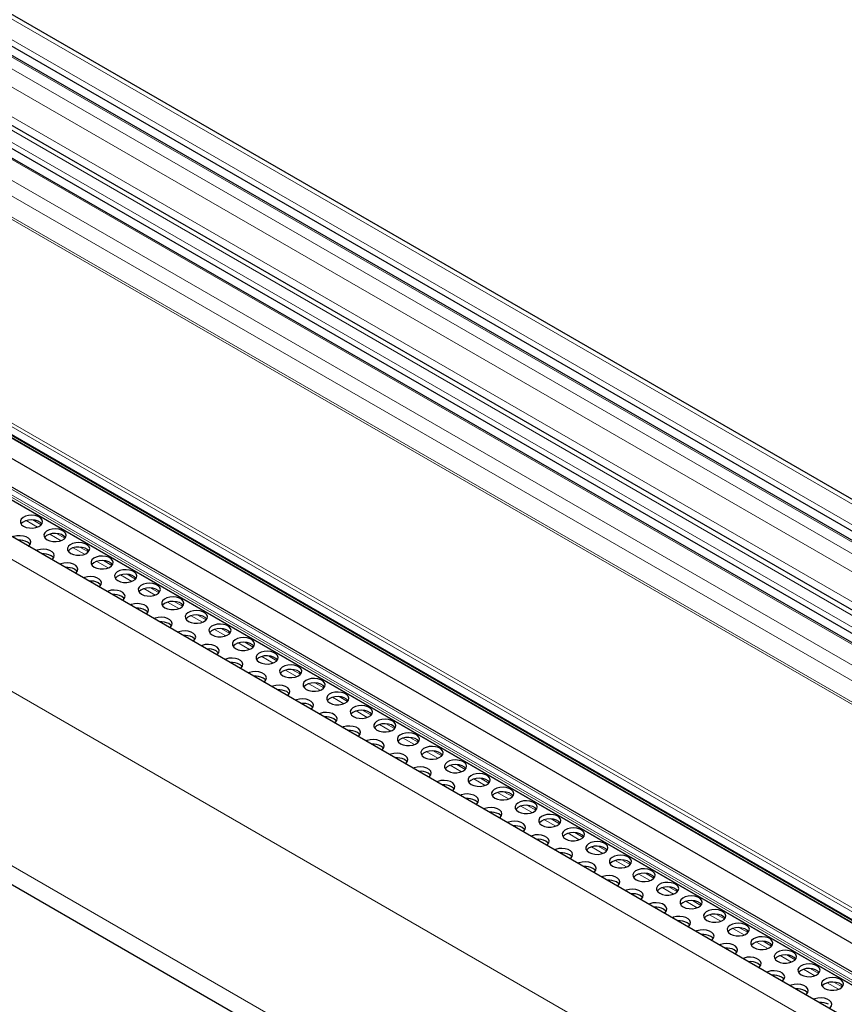
# Model space of a CAD drawing. Units: millimetres. Extents: x 0 to 841, y 0 to 594.
# Drawn here: x 425 to 437, y 216 to 230 of the extents above; entities that cross this region are included whole.
import ezdxf

# ---------------------------------------------------------------- set-up
doc = ezdxf.new("R2010")
doc.units = ezdxf.units.MM

msp = doc.modelspace()

# ---------------------------------------------------------------- linework, layer by layer
at = {"color": 7, "linetype": 'Continuous', "lineweight": 30}
for p, q in [((483.3086417, 196.2040628), (348.725352, 273.8973422)), ((348.3946779, 273.635082), (482.9645279, 195.9495612)), ((482.8601453, 195.8723634), (348.2535703, 273.5790851)), ((482.0972266, 195.3081317), (347.5190013, 272.9984875)), ((347.2743203, 272.8064884), (481.8441702, 195.1209676)), ((481.7397876, 195.0437699), (347.1332127, 272.7504916)), ((480.1682497, 190.494874), (339.8900373, 271.4757622)), ((481.8572728, 190.230374), (341.5597269, 271.2224232)), ((341.4290245, 271.1103406), (481.7467806, 190.1066242)), ((344.0884097, 270.5099434), (480.1753506, 191.9486246)), ((344.1788804, 270.4191709), (480.2658213, 191.8578522)), ((344.3049973, 270.0503266), (480.3862871, 191.4922701)), ((339.5824126, 266.638042), (479.7583598, 185.7161902))]:
    msp.add_line(p, q, dxfattribs=at)
at = {"color": 7, "linetype": 'Continuous', "lineweight": 0}
for p, q in [((348.6410583, 273.8816511), (483.2597716, 196.1679221)), ((348.4132293, 273.7131539), (483.0319426, 195.999425)), ((348.0948824, 273.4777104), (482.7135956, 195.7639814)), ((348.2246744, 273.573702), (482.8433877, 195.859973)), ((348.0000958, 273.2736975), (482.5171239, 195.6186701)), ((347.4226637, 272.980552), (482.041377, 195.266823)), ((347.6970498, 273.0177605), (482.189916, 195.3766815)), ((347.2928717, 272.8845604), (481.9115849, 195.1708314)), ((347.10431, 272.7451046), (481.7230233, 195.0313756)), ((346.8764878, 272.5766122), (481.495201, 194.8628832)), ((346.7935495, 272.398102), (481.3232891, 194.7357364)), ((481.0729503, 194.5421227), (346.5736441, 272.1869194)), ((346.5982107, 272.2050801), (481.0986902, 194.5596059)), ((479.9958589, 190.2635544), (339.6566247, 271.2796699)), ((481.8303798, 190.2120849), (341.5097306, 271.2174714)), ((481.7635989, 190.1363364), (341.4248772, 271.152156)), ((481.7494578, 190.1118387), (341.4248772, 271.1194948)), ((481.7797698, 190.1596665), (341.4390251, 271.176654)), ((480.1792078, 192.0695517), (344.092267, 270.6308705)), ((480.2033428, 192.1118482), (344.1164019, 270.673167)), ((480.1688903, 191.966558), (344.0819494, 270.5278768)), ((344.1708691, 270.433097), (480.25781, 191.8717783)), ((479.7357825, 188.5124838), (339.4166979, 269.5169672)), ((479.7349666, 186.0003076), (339.4166979, 267.0043199)), ((425.3134267, 222.5120346), (425.151093, 222.6057478)), ((425.3678113, 222.5459542), (425.2462977, 222.6161025)), ((425.6528386, 222.3160963), (425.4905041, 222.40981)), ((425.7072224, 222.3500164), (425.5857088, 222.4201647)), ((425.9922497, 222.1201584), (425.8299152, 222.2138721)), ((426.0466335, 222.1540785), (425.9251199, 222.2242268)), ((426.3316608, 221.9242206), (426.1693263, 222.0179343)), ((426.3860454, 221.9581402), (426.2645319, 222.0282885)), ((426.6710728, 221.7282822), (426.5087383, 221.8219959)), ((426.7254557, 221.7622028), (426.603943, 221.8323506)), ((427.010483, 221.5323448), (426.8481485, 221.6260586)), ((427.0648676, 221.5662645), (426.9433532, 221.6364132)), ((427.349895, 221.3364065), (427.1875605, 221.4301202)), ((427.4042796, 221.3703261), (427.2827652, 221.4404749)), ((427.7436898, 221.1743887), (427.6221771, 221.2445365)), ((427.6893052, 221.1404691), (427.5269707, 221.2341828)), ((428.0287172, 220.9445308), (427.8663827, 221.0382445)), ((428.0831018, 220.9784504), (427.9615874, 221.0485992)), ((428.3681291, 220.7485924), (428.2057946, 220.8423061)), ((428.422512, 220.782513), (428.3009993, 220.8526608)), ((428.7075394, 220.5526551), (428.5452049, 220.6463688)), ((428.761924, 220.5865747), (428.6404096, 220.6567235)), ((429.0469513, 220.3567167), (428.8846168, 220.4504304)), ((429.1013342, 220.3906373), (428.9798215, 220.4607851)), ((429.3863616, 220.1607794), (429.2240271, 220.2544931)), ((429.4407462, 220.194699), (429.3192334, 220.2648468)), ((429.7257735, 219.964841), (429.563439, 220.0585547)), ((429.7801581, 219.9987606), (429.6586437, 220.0689094)), ((430.0651855, 219.7689027), (429.902851, 219.8626164)), ((430.1195684, 219.8028232), (429.9980556, 219.8729711)), ((430.4045957, 219.5729653), (430.2422612, 219.666679)), ((430.4589803, 219.6068849), (430.3374659, 219.6770337)), ((430.7440077, 219.377027), (430.5816732, 219.4707407)), ((430.7983906, 219.4109475), (430.6768778, 219.4810953)), ((431.0834179, 219.1810896), (430.9210834, 219.2748033)), ((431.1378025, 219.2150092), (431.0162898, 219.285157)), ((431.4228299, 218.9851512), (431.2604954, 219.0788649)), ((431.4772145, 219.0190708), (431.3557, 219.0892196)), ((431.7622401, 218.7892139), (431.5999073, 218.8829266)), ((431.8166247, 218.8231335), (431.695112, 218.8932813)), ((432.1016521, 218.5932755), (431.9393176, 218.6869892)), ((432.1560367, 218.6271951), (432.0345222, 218.6973439)), ((432.441064, 218.3973372), (432.2787295, 218.4910509)), ((432.4954469, 218.4312578), (432.3739342, 218.5014056)), ((432.7804743, 218.2013998), (432.6181398, 218.2951135)), ((432.8348589, 218.2353194), (432.7133461, 218.3054672)), ((433.1198862, 218.0054615), (432.9575517, 218.0991752)), ((433.1742708, 218.0393811), (433.0527564, 218.1095299)), ((433.4592965, 217.8095241), (433.2969637, 217.9032368)), ((433.5136811, 217.8434437), (433.3921683, 217.9135915)), ((433.7987084, 217.6135858), (433.6363739, 217.7072995)), ((433.853093, 217.6475054), (433.7315786, 217.7176541)), ((434.1381203, 217.4176474), (433.9757859, 217.5113611)), ((434.1925033, 217.451568), (434.0709905, 217.5217158)), ((434.4775306, 217.22171), (434.3151961, 217.3154237)), ((434.5319152, 217.2556296), (434.4104008, 217.3257784)), ((434.8713272, 217.0596913), (434.7498127, 217.1298401)), ((434.8169425, 217.0257717), (434.6546081, 217.1194854)), ((435.1563528, 216.8298343), (434.9940183, 216.923548)), ((435.2107374, 216.8637539), (435.0892247, 216.9339017)), ((435.4957647, 216.633896), (435.3334303, 216.7276097)), ((435.5501494, 216.6678156), (435.4286349, 216.7379644)), ((435.8351767, 216.4379576), (435.6728422, 216.5316713)), ((435.8895596, 216.4718782), (435.7680469, 216.542026)), ((436.1745869, 216.2420203), (436.0122525, 216.335734)), ((436.2289716, 216.2759399), (436.1074571, 216.3460887)), ((436.5139989, 216.0460819), (436.3516644, 216.1397956)), ((436.5683835, 216.0800015), (436.4468691, 216.1501503)), ((436.8534091, 215.8501446), (436.6910747, 215.9438583)), ((436.9077938, 215.8840642), (436.786281, 215.954212))]:
    msp.add_line(p, q, dxfattribs=at)
at = {"color": 7, "linetype": 'Continuous', "lineweight": 30, "flags": 128}
for points in [[(425.1137948, 222.5244277), (425.152167, 222.5080763), (425.1971848, 222.4989834), (425.2448479, 222.4979557), (425.2909161, 222.5050817), (425.331302, 222.5197313), (425.3624114, 222.5406004), (425.3814812, 222.5658349), (425.3868221, 222.5931944), (425.3779535, 222.6202469), (425.3556671, 222.644589), (425.3219429, 222.6640576), (425.2797766, 222.6769232), (425.2329161, 222.6820425), (425.185522, 222.6789597), (425.1418106, 222.6679505), (425.1056604, 222.6499914), (425.0802838, 222.6266771), (425.0679398, 222.6000825), (425.0697201, 222.5725672), (425.0854712, 222.546579), (425.1137948, 222.5244277)], [(425.3765947, 222.5570783), (425.3556671, 222.5792656), (425.3219429, 222.5987342), (425.2797766, 222.6115999), (425.2329161, 222.6167191), (425.185522, 222.6136363), (425.1418106, 222.6026271), (425.1056604, 222.584668), (425.0802838, 222.5613537), (425.0772669, 222.5570768)], [(425.1818097, 222.2378763), (425.1927038, 222.2466919), (425.2117736, 222.2719264), (425.2171136, 222.2992864), (425.2082459, 222.3263385), (425.1859595, 222.3506805), (425.1522352, 222.3701491), (425.110069, 222.3830148), (425.0632084, 222.388134), (425.0158143, 222.3850513), (424.9721021, 222.3740425), (424.9568315, 222.3677535)], [(425.4532059, 222.3284898), (425.4915781, 222.3121385), (425.5365959, 222.3030456), (425.584259, 222.3020178), (425.6303272, 222.3091438), (425.6707131, 222.3237935), (425.7018225, 222.3446625), (425.7208923, 222.369897), (425.7262332, 222.3972566), (425.7173646, 222.4243091), (425.6950791, 222.4486507), (425.661354, 222.4681197), (425.6191886, 222.4809849), (425.5723272, 222.4861046), (425.5249339, 222.4830214), (425.4812217, 222.4720127), (425.4450715, 222.4540536), (425.4196949, 222.4307393), (425.4073509, 222.4041446), (425.4091312, 222.3766294), (425.4248823, 222.3506411), (425.4532059, 222.3284898)], [(425.7160058, 222.3611404), (425.6950791, 222.3833273), (425.661354, 222.4027963), (425.6191886, 222.4156615), (425.5723272, 222.4207812), (425.5249339, 222.417698), (425.4812217, 222.4066893), (425.4450715, 222.3887302), (425.4196949, 222.3654159), (425.416678, 222.361139)], [(425.206887, 222.2631698), (425.1986886, 222.273672), (425.1703651, 222.2958233)], [(425.7926178, 222.1325514), (425.8309892, 222.1162006), (425.876007, 222.1071077), (425.9236701, 222.10608), (425.9697383, 222.113206), (426.0101242, 222.1278556), (426.0412336, 222.1487247), (426.0603043, 222.1739587), (426.0656443, 222.2013187), (426.0567766, 222.2283707), (426.0344902, 222.2527128), (426.0007659, 222.2721814), (425.9585997, 222.285047), (425.9117383, 222.2901667), (425.864345, 222.2870835), (425.8206328, 222.2760748), (425.7844826, 222.2581157), (425.759106, 222.2348014), (425.746762, 222.2082068), (425.7485423, 222.1806915), (425.7642934, 222.1547032), (425.7926178, 222.1325514)], [(425.5212208, 222.0419385), (425.5321149, 222.050754), (425.5511847, 222.0759885), (425.5565247, 222.1033486), (425.547657, 222.1304006), (425.5253706, 222.1547427), (425.4916463, 222.1742112), (425.4494801, 222.1870769), (425.4026195, 222.1921961), (425.3552254, 222.1891134), (425.3115132, 222.1781047), (425.2962426, 222.1718156)], [(425.5462981, 222.0672319), (425.5380997, 222.0777341), (425.5097762, 222.0998854)], [(426.0554169, 222.1652026), (426.0344902, 222.1873894), (426.0007659, 222.206858), (425.9585997, 222.2197236), (425.9117383, 222.2248433), (425.864345, 222.2217601), (425.8206328, 222.2107514), (425.7844826, 222.1927923), (425.759106, 222.169478), (425.7560891, 222.1652011)], [(426.1320281, 221.9366141), (426.1704003, 221.9202628), (426.2154181, 221.9111698), (426.2630812, 221.9101421), (426.3091494, 221.9172681), (426.3495362, 221.9319173), (426.3806456, 221.9527863), (426.3997145, 221.9780213), (426.4050554, 222.0053809), (426.3961877, 222.0324329), (426.3739004, 222.0567754), (426.3401762, 222.076244), (426.2980108, 222.0891092), (426.2511502, 222.0942284), (426.2037561, 222.0911457), (426.1600439, 222.0801369), (426.1238937, 222.0621779), (426.0985171, 222.0388635), (426.0861731, 222.0122689), (426.0879534, 221.9847537), (426.1037054, 221.9587649), (426.1320281, 221.9366141)], [(425.8606319, 221.8460006), (425.871526, 221.8548162), (425.8905958, 221.8800507), (425.8959366, 221.9074102), (425.8870681, 221.9344627), (425.8647817, 221.9588048), (425.8310574, 221.9782734), (425.7888912, 221.991139), (425.7420306, 221.9962583), (425.6946365, 221.9931755), (425.6509252, 221.9821663), (425.6356537, 221.9758778)], [(426.3948288, 221.9692642), (426.3739004, 221.991452), (426.3401762, 222.0109206), (426.2980108, 222.0237858), (426.2511502, 222.028905), (426.2037561, 222.0258223), (426.1600439, 222.0148135), (426.1238937, 221.9968545), (426.0985171, 221.9735401), (426.0955002, 221.9692633)], [(425.8857092, 221.8712941), (425.8775117, 221.8817958), (425.8491873, 221.9039476)], [(426.47144, 221.7406757), (426.5098122, 221.7243244), (426.5548301, 221.7152315), (426.6024931, 221.7142038), (426.6485613, 221.7213298), (426.6889464, 221.7359799), (426.7200558, 221.7568489), (426.7391265, 221.782083), (426.7444673, 221.8094425), (426.7355979, 221.8364955), (426.7133124, 221.8608371), (426.6795881, 221.8803057), (426.6374227, 221.8931708), (426.5905605, 221.898291), (426.5431672, 221.8952078), (426.4994559, 221.8841986), (426.4633057, 221.8662395), (426.4379282, 221.8429257), (426.4255842, 221.8163311), (426.4273645, 221.7888158), (426.4431156, 221.7628275), (426.47144, 221.7406757)], [(426.7342391, 221.7733269), (426.7133124, 221.7955137), (426.6795881, 221.8149823), (426.6374227, 221.8278474), (426.5905605, 221.8329676), (426.5431672, 221.8298844), (426.4994559, 221.8188752), (426.4633057, 221.8009161), (426.4379282, 221.7776023), (426.4349122, 221.7733249)], [(426.200043, 221.6500628), (426.2109371, 221.6588783), (426.2300077, 221.6841123), (426.2353469, 221.7114729), (426.2264792, 221.7385249), (426.2041936, 221.7628665), (426.1704694, 221.782335), (426.1283023, 221.7952012), (426.0814417, 221.8003204), (426.0340485, 221.7972372), (425.9903354, 221.7862289), (425.9750648, 221.7799399)], [(426.2251203, 221.6753562), (426.2169219, 221.6858584), (426.1885993, 221.7080092)], [(426.810852, 221.5447374), (426.8492225, 221.5283871), (426.8942403, 221.5192941), (426.9419034, 221.5182664), (426.9879716, 221.5253924), (427.0283584, 221.5400415), (427.0594678, 221.5609106), (427.0785384, 221.5861446), (427.0838776, 221.6135052), (427.0750099, 221.6405572), (427.0527243, 221.6648987), (427.0190001, 221.6843673), (426.976833, 221.6972335), (426.9299724, 221.7023527), (426.8825792, 221.6992695), (426.8388661, 221.6882612), (426.8027159, 221.6703021), (426.7773402, 221.6469873), (426.7649962, 221.6203927), (426.7667765, 221.5928775), (426.7825276, 221.5668892), (426.810852, 221.5447374)], [(426.5394549, 221.4541244), (426.550349, 221.46294), (426.569418, 221.488175), (426.5747588, 221.5155345), (426.5658911, 221.5425865), (426.5436039, 221.5669291), (426.5098796, 221.5863977), (426.4677142, 221.5992628), (426.4208537, 221.6043821), (426.3734587, 221.6012998), (426.3297474, 221.5902906), (426.3144767, 221.5840016)], [(427.073651, 221.5773885), (427.0527243, 221.5995753), (427.0190001, 221.6190439), (426.976833, 221.6319101), (426.9299724, 221.6370293), (426.8825792, 221.6339461), (426.8388661, 221.6229378), (426.8027159, 221.6049787), (426.7773402, 221.5816639), (426.7743224, 221.5773875)], [(426.5645323, 221.4794179), (426.5563339, 221.4899201), (426.5280095, 221.5120718)], [(426.8788652, 221.258187), (426.8897593, 221.2670026), (426.9088299, 221.2922366), (426.9141707, 221.3195962), (426.9053014, 221.3466492), (426.8830158, 221.3709907), (426.8492916, 221.3904593), (426.8071245, 221.4033255), (426.7602639, 221.4084447), (426.7128707, 221.4053615), (426.6691593, 221.3943523), (426.653887, 221.3880642)], [(427.1502622, 221.3488), (427.1886344, 221.3324487), (427.2336523, 221.3233558), (427.2813153, 221.322328), (427.3273835, 221.3294541), (427.3677686, 221.3441042), (427.3988797, 221.3649723), (427.4179487, 221.3902072), (427.4232895, 221.4175668), (427.4144218, 221.4446188), (427.3921346, 221.4689614), (427.3584103, 221.4884299), (427.3162449, 221.5012951), (427.2693844, 221.5064143), (427.2219894, 221.5033321), (427.1782781, 221.4923229), (427.1421279, 221.4743638), (427.1167504, 221.45105), (427.1044064, 221.4244554), (427.1061867, 221.3969401), (427.1219395, 221.3709508), (427.1502622, 221.3488)], [(427.413063, 221.3814502), (427.3921346, 221.403638), (427.3584103, 221.4231065), (427.3162449, 221.4359717), (427.2693844, 221.4410909), (427.2219894, 221.4380087), (427.1782781, 221.4269995), (427.1421279, 221.4090404), (427.1167504, 221.3857266), (427.1137344, 221.3814492)], [(426.9039425, 221.2834805), (426.8957458, 221.2939817), (426.8674215, 221.3161335)], [(427.4896742, 221.1528617), (427.5280447, 221.1365113), (427.5730642, 221.1274174), (427.6207273, 221.1263897), (427.6667954, 221.1335157), (427.7071806, 221.1481658), (427.73829, 221.1690349), (427.7573606, 221.1942689), (427.7626998, 221.2216294), (427.7538321, 221.2486815), (427.7315465, 221.273023), (427.6978223, 221.2924916), (427.6556552, 221.3053578), (427.6087946, 221.310477), (427.5614014, 221.3073938), (427.5176883, 221.2963855), (427.4815398, 221.2784254), (427.4561624, 221.2551116), (427.4438184, 221.228517), (427.4455987, 221.2010017), (427.4613498, 221.1750135), (427.4896742, 221.1528617)], [(427.7524732, 221.1855128), (427.7315465, 221.2076996), (427.6978223, 221.2271682), (427.6556552, 221.2400344), (427.6087946, 221.2451536), (427.5614014, 221.2420704), (427.5176883, 221.2310621), (427.4815398, 221.2131021), (427.4561624, 221.1897882), (427.4531463, 221.1855109)], [(427.2182771, 221.0622487), (427.2291712, 221.0710643), (427.2482402, 221.0962992), (427.253581, 221.1236588), (427.2447133, 221.1507108), (427.2224277, 221.1750524), (427.1887018, 221.1945219), (427.1465364, 221.2073871), (427.0996759, 221.2125063), (427.0522826, 221.2094231), (427.0085696, 221.1984149), (426.9932989, 221.1921258)], [(427.2433545, 221.0875422), (427.2351561, 221.0980443), (427.2068334, 221.1201952)], [(427.8290844, 220.9569243), (427.8674566, 220.940573), (427.9124745, 220.9314801), (427.9601375, 220.9304523), (428.0062057, 220.9375784), (428.0465925, 220.9522275), (428.0777019, 220.9730965), (428.0967709, 220.9983315), (428.1021117, 221.0256911), (428.093244, 221.0527431), (428.0709568, 221.0770857), (428.0372325, 221.0965542), (427.9950671, 221.1094194), (427.9482066, 221.1145386), (427.9008116, 221.1114564), (427.8571003, 221.1004472), (427.8209501, 221.0824881), (427.7955743, 221.0591733), (427.7832303, 221.0325787), (427.7850106, 221.0050634), (427.8007617, 220.9790751), (427.8290844, 220.9569243)], [(427.5576891, 220.8663104), (427.5685815, 220.8751269), (427.5876521, 220.9003609), (427.5929929, 220.9277205), (427.5841252, 220.9547725), (427.561838, 220.979115), (427.5281138, 220.9985836), (427.4859484, 221.0114488), (427.4390861, 221.016569), (427.3916929, 221.0134858), (427.3479815, 221.0024765), (427.3327109, 220.9961875)], [(428.0918852, 220.9895745), (428.0709568, 221.0117623), (428.0372325, 221.0312308), (427.9950671, 221.044096), (427.9482066, 221.0492152), (427.9008116, 221.046133), (427.8571003, 221.0351238), (427.8209501, 221.0171647), (427.7955743, 220.9938499), (427.7925566, 220.9895735)], [(427.5827647, 220.8916048), (427.574568, 220.902106), (427.5462437, 220.9242578)], [(427.8970993, 220.670373), (427.9079934, 220.6791885), (427.927064, 220.7044226), (427.9324032, 220.7317831), (427.9235355, 220.7588351), (427.9012499, 220.7831767), (427.8675257, 220.8026453), (427.8253586, 220.8155114), (427.7784981, 220.8206306), (427.7311048, 220.8175474), (427.6873918, 220.8065392), (427.6721211, 220.8002501)], [(428.1684964, 220.760986), (428.2068685, 220.7446347), (428.2518864, 220.7355417), (428.2995495, 220.734514), (428.3456176, 220.74164), (428.3860028, 220.7562901), (428.4171122, 220.7771592), (428.4361828, 220.8023932), (428.4415236, 220.8297528), (428.4326543, 220.8568057), (428.4103687, 220.8811473), (428.3766445, 220.9006159), (428.3344791, 220.9134811), (428.2876168, 220.9186013), (428.2402236, 220.9155181), (428.1965122, 220.9045088), (428.160362, 220.8865497), (428.1349846, 220.8632359), (428.1226406, 220.8366413), (428.1244209, 220.809126), (428.140172, 220.7831377), (428.1684964, 220.760986)], [(428.4312954, 220.7936371), (428.4103687, 220.8158239), (428.3766445, 220.8352925), (428.3344791, 220.8481577), (428.2876168, 220.8532779), (428.2402236, 220.8501947), (428.1965122, 220.8391854), (428.160362, 220.8212263), (428.1349846, 220.7979125), (428.1319685, 220.7936351)], [(427.9221767, 220.6956665), (427.9139783, 220.7061686), (427.8856556, 220.7283194)], [(428.5079083, 220.5650476), (428.5462788, 220.5486973), (428.5912967, 220.5396044), (428.6389597, 220.5385766), (428.6850279, 220.5457026), (428.7254147, 220.5603518), (428.7565241, 220.5812208), (428.7755947, 220.6064548), (428.7809339, 220.6338154), (428.7720662, 220.6608674), (428.7497806, 220.685209), (428.7160564, 220.7046775), (428.6738893, 220.7175437), (428.6270288, 220.7226629), (428.5796355, 220.7195797), (428.5359225, 220.7085715), (428.4997723, 220.6906124), (428.4743965, 220.6672976), (428.4620525, 220.640703), (428.4638328, 220.6131877), (428.4795839, 220.5871994), (428.5079083, 220.5650476)], [(428.2365113, 220.4744346), (428.2474054, 220.4832502), (428.2664743, 220.5084852), (428.2718151, 220.5358447), (428.2629474, 220.5628968), (428.2406602, 220.5872393), (428.206936, 220.6067079), (428.1647706, 220.6195731), (428.11791, 220.6246923), (428.0705151, 220.62161), (428.0268037, 220.6106008), (428.0115331, 220.6043118)], [(428.2615886, 220.4997281), (428.2533902, 220.5102303), (428.2250659, 220.5323821)], [(428.7707074, 220.5976987), (428.7497806, 220.6198856), (428.7160564, 220.6393541), (428.6738893, 220.6522203), (428.6270288, 220.6573395), (428.5796355, 220.6542563), (428.5359225, 220.6432481), (428.4997723, 220.625289), (428.4743965, 220.6019742), (428.4713788, 220.5976978)], [(428.5759215, 220.2784973), (428.5868156, 220.2873128), (428.6058862, 220.3125468), (428.6112254, 220.3399074), (428.6023577, 220.3669594), (428.5800721, 220.391301), (428.5463479, 220.4107695), (428.5041808, 220.4236357), (428.4573203, 220.4287549), (428.409927, 220.4256717), (428.3662157, 220.4146625), (428.3509433, 220.4083744)], [(428.8473186, 220.3691102), (428.8856907, 220.3527589), (428.9307086, 220.343666), (428.9783717, 220.3426383), (429.0244398, 220.3497643), (429.064825, 220.3644144), (429.0959344, 220.3852835), (429.115005, 220.4105175), (429.1203458, 220.437877), (429.1114781, 220.4649291), (429.0891909, 220.4892716), (429.0554667, 220.5087402), (429.0133013, 220.5216054), (428.9664407, 220.5267246), (428.9190458, 220.5236423), (428.8753344, 220.5126331), (428.8391842, 220.494674), (428.8138068, 220.4713602), (428.8014628, 220.4447656), (428.8032431, 220.4172503), (428.8189942, 220.391262), (428.8473186, 220.3691102)], [(429.1101193, 220.4017604), (429.0891909, 220.4239482), (429.0554667, 220.4434168), (429.0133013, 220.456282), (428.9664407, 220.4614012), (428.9190458, 220.4583189), (428.8753344, 220.4473097), (428.8391842, 220.4293506), (428.8138068, 220.4060368), (428.8107907, 220.4017594)], [(428.6009989, 220.3037907), (428.5928022, 220.3142919), (428.5644778, 220.3364437)], [(429.1867305, 220.1731719), (429.225101, 220.1568216), (429.2701206, 220.1477277), (429.3177836, 220.1466999), (429.3638518, 220.153826), (429.4042369, 220.168476), (429.4353463, 220.1893451), (429.4544169, 220.2145791), (429.4597561, 220.2419397), (429.4508884, 220.2689917), (429.4286028, 220.2933333), (429.3948786, 220.3128018), (429.3527115, 220.325668), (429.305851, 220.3307872), (429.2584577, 220.327704), (429.2147447, 220.3166957), (429.1785962, 220.2987357), (429.1532187, 220.2754218), (429.1408747, 220.2488272), (429.142655, 220.221312), (429.1584061, 220.1953237), (429.1867305, 220.1731719)], [(429.4495296, 220.205823), (429.4286028, 220.2280099), (429.3948786, 220.2474784), (429.3527115, 220.2603446), (429.305851, 220.2654638), (429.2584577, 220.2623806), (429.2147447, 220.2513723), (429.1785962, 220.2334123), (429.1532187, 220.2100984), (429.1502027, 220.2058211)], [(428.9153335, 220.0825589), (428.9262276, 220.0913745), (428.9452965, 220.1166095), (428.9506373, 220.143969), (428.9417696, 220.1710211), (428.9194841, 220.1953626), (428.8857582, 220.2148322), (428.8435928, 220.2276974), (428.7967322, 220.2328166), (428.7493373, 220.2297343), (428.7056259, 220.2187251), (428.6903553, 220.2124361)], [(428.9404108, 220.1078524), (428.9322124, 220.1183546), (428.9038881, 220.1405064)], [(429.5261408, 219.9772345), (429.5645129, 219.9608832), (429.6095308, 219.9517903), (429.6571939, 219.9507626), (429.703262, 219.9578886), (429.7436488, 219.9725377), (429.7747583, 219.9934068), (429.7938272, 220.0186418), (429.799168, 220.0460013), (429.7903003, 220.0730533), (429.7680131, 220.0973959), (429.7342889, 220.1168645), (429.6921235, 220.1297296), (429.6452629, 220.1348489), (429.597868, 220.1317666), (429.5541566, 220.1207574), (429.5180064, 220.1027983), (429.492629, 220.0794845), (429.4802867, 220.0528889), (429.482067, 220.0253736), (429.4978181, 219.9993853), (429.5261408, 219.9772345)], [(429.2547454, 219.8866206), (429.2656378, 219.8954371), (429.2847084, 219.9206711), (429.2900493, 219.9480307), (429.2811816, 219.9750827), (429.2588943, 219.9994252), (429.2251701, 220.0188938), (429.1830047, 220.031759), (429.1361425, 220.0368792), (429.0887492, 220.033796), (429.0450379, 220.0227868), (429.0297672, 220.0164977)], [(429.7889415, 220.0098847), (429.7680131, 220.0320725), (429.7342889, 220.0515411), (429.6921235, 220.0644062), (429.6452629, 220.0695255), (429.597868, 220.0664432), (429.5541566, 220.055434), (429.5180064, 220.0374749), (429.492629, 220.0141611), (429.4896129, 220.0098837)], [(429.2798211, 219.911915), (429.2716244, 219.9224162), (429.2433, 219.944568)], [(429.5941557, 219.6906832), (429.6050498, 219.6994988), (429.6241204, 219.7247328), (429.6294595, 219.7520933), (429.6205918, 219.7791453), (429.5983063, 219.8034869), (429.5645821, 219.8229555), (429.522415, 219.8358216), (429.4755544, 219.8409409), (429.4281611, 219.8378576), (429.3844481, 219.8268494), (429.3691775, 219.8205604)], [(429.8655527, 219.7812962), (429.9039249, 219.7649449), (429.9489428, 219.755852), (429.9966058, 219.7548242), (430.042674, 219.7619502), (430.0830591, 219.7766003), (430.1141685, 219.7974694), (430.1332391, 219.8227034), (430.13858, 219.850063), (430.1297106, 219.877116), (430.107425, 219.9014575), (430.0737008, 219.9209261), (430.0315337, 219.9337923), (429.9846732, 219.9389115), (429.9372799, 219.9358283), (429.8935686, 219.9248191), (429.8574184, 219.90686), (429.8320409, 219.8835461), (429.8196969, 219.8569515), (429.8214772, 219.8294363), (429.8372283, 219.803448), (429.8655527, 219.7812962)], [(430.1283518, 219.8139473), (430.107425, 219.8361341), (430.0737008, 219.8556027), (430.0315337, 219.8684689), (429.9846732, 219.8735881), (429.9372799, 219.8705049), (429.8935686, 219.8594957), (429.8574184, 219.8415366), (429.8320409, 219.8182227), (429.8290249, 219.8139454)], [(429.619233, 219.7159767), (429.6110346, 219.7264789), (429.5827119, 219.7486297)], [(430.2049646, 219.5853578), (430.2433351, 219.5690075), (430.288353, 219.5599146), (430.3360161, 219.5588868), (430.3820842, 219.5660129), (430.422471, 219.580662), (430.4535805, 219.6015311), (430.4726511, 219.6267651), (430.4779902, 219.6541256), (430.4691225, 219.6811776), (430.446837, 219.7055192), (430.4131111, 219.7249887), (430.3709457, 219.7378539), (430.3240851, 219.7429731), (430.2766918, 219.7398899), (430.2329788, 219.7288817), (430.1968286, 219.7109226), (430.1714528, 219.6876078), (430.1591089, 219.6610132), (430.1608892, 219.6334979), (430.1766403, 219.6075096), (430.2049646, 219.5853578)], [(429.9335676, 219.4947449), (429.9444617, 219.5035604), (429.9635306, 219.5287954), (429.9688715, 219.556155), (429.9600038, 219.583207), (429.9377165, 219.6075495), (429.9039923, 219.6270181), (429.8618269, 219.6398833), (429.8149664, 219.6450025), (429.7675714, 219.6419203), (429.7238601, 219.6309111), (429.7085894, 219.624622)], [(429.958645, 219.5200383), (429.9504466, 219.5305405), (429.9221222, 219.5526923)], [(430.4677637, 219.618009), (430.446837, 219.6401958), (430.4131111, 219.6596653), (430.3709457, 219.6725305), (430.3240851, 219.6776497), (430.2766918, 219.6745665), (430.2329788, 219.6635583), (430.1968286, 219.6455992), (430.1714528, 219.6222844), (430.1684351, 219.618008)], [(430.5443749, 219.3894205), (430.5827471, 219.3730692), (430.627765, 219.3639762), (430.675428, 219.3629485), (430.7214962, 219.3700745), (430.7618813, 219.3847246), (430.7929907, 219.4055937), (430.8120613, 219.4308277), (430.8174022, 219.4581873), (430.8085345, 219.4852393), (430.7862472, 219.5095818), (430.752523, 219.5290504), (430.7103576, 219.5419156), (430.6634971, 219.5470348), (430.6161021, 219.5439526), (430.5723908, 219.5329433), (430.5362406, 219.5149842), (430.5108631, 219.4916704), (430.4985191, 219.4650758), (430.5002994, 219.4375605), (430.5160505, 219.4115723), (430.5443749, 219.3894205)], [(430.2729779, 219.2988075), (430.283872, 219.3076231), (430.3029426, 219.3328571), (430.3082817, 219.3602176), (430.299414, 219.3872696), (430.2771285, 219.4116112), (430.2434043, 219.4310798), (430.2012372, 219.4439459), (430.1543766, 219.4490651), (430.1069833, 219.4459819), (430.063272, 219.4349727), (430.0479997, 219.4286846)], [(430.807174, 219.4220716), (430.7862472, 219.4442584), (430.752523, 219.463727), (430.7103576, 219.4765922), (430.6634971, 219.4817114), (430.6161021, 219.4786292), (430.5723908, 219.4676199), (430.5362406, 219.4496608), (430.5108631, 219.426347), (430.5078471, 219.4220697)], [(430.2980552, 219.324101), (430.2898585, 219.3346022), (430.2615341, 219.356754)], [(430.6123898, 219.1028692), (430.6232839, 219.1116847), (430.6423528, 219.1369197), (430.6476937, 219.1642793), (430.638826, 219.1913313), (430.6165387, 219.2156738), (430.5828145, 219.2351424), (430.5406491, 219.2480076), (430.4937886, 219.2531268), (430.4463936, 219.2500446), (430.4026823, 219.2390353), (430.3874116, 219.2327463)], [(430.8837868, 219.1934821), (430.9221573, 219.1771318), (430.9671752, 219.1680389), (431.0148399, 219.1670102), (431.0609081, 219.1741362), (431.1012932, 219.1887863), (431.1324027, 219.2096553), (431.1514733, 219.2348894), (431.1568124, 219.2622499), (431.1479447, 219.2893019), (431.1256592, 219.3136435), (431.091935, 219.3331121), (431.0497679, 219.3459782), (431.0029073, 219.3510974), (430.955514, 219.3480142), (430.911801, 219.337006), (430.8756525, 219.3190459), (430.850275, 219.2957321), (430.8379311, 219.2691375), (430.8397114, 219.2416222), (430.8554625, 219.2156339), (430.8837868, 219.1934821)], [(431.1465859, 219.2261333), (431.1256592, 219.2483201), (431.091935, 219.2677887), (431.0497679, 219.2806548), (431.0029073, 219.285774), (430.955514, 219.2826908), (430.911801, 219.2716826), (430.8756525, 219.2537225), (430.850275, 219.2304087), (430.8472573, 219.2261323)], [(430.6374672, 219.1281626), (430.6292688, 219.1386648), (430.6009444, 219.1608166)], [(431.2231971, 218.9975448), (431.2615693, 218.9811935), (431.3065872, 218.9721005), (431.3542502, 218.9710728), (431.4003184, 218.9781988), (431.4407052, 218.9928479), (431.4718146, 219.013717), (431.4908835, 219.038952), (431.4962244, 219.0663115), (431.4873567, 219.0933636), (431.4650694, 219.1177061), (431.4313452, 219.1371747), (431.3891798, 219.1500399), (431.3423193, 219.1551591), (431.2949243, 219.1520769), (431.251213, 219.1410676), (431.2150628, 219.1231085), (431.1896853, 219.0997947), (431.1773413, 219.0732001), (431.1791233, 219.0456838), (431.1948744, 219.0196956), (431.2231971, 218.9975448)], [(430.9518017, 218.9069308), (430.9626942, 218.9157473), (430.9817648, 218.9409814), (430.9871056, 218.9683409), (430.9782362, 218.9953939), (430.9559507, 219.0197355), (430.9222265, 219.0392041), (430.8800611, 219.0520692), (430.8331988, 219.0571894), (430.7858055, 219.0541062), (430.7420942, 219.043097), (430.7268236, 219.036808)], [(431.4859979, 219.0301949), (431.4650694, 219.0523827), (431.4313452, 219.0718513), (431.3891798, 219.0847165), (431.3423193, 219.0898357), (431.2949243, 219.0867535), (431.251213, 219.0757442), (431.2150628, 219.0577851), (431.1896853, 219.0344713), (431.1866693, 219.0301939)], [(430.9768774, 218.9322253), (430.9686807, 218.9427265), (430.9403563, 218.9648782)], [(431.291212, 218.7109934), (431.3021061, 218.719809), (431.3211767, 218.745043), (431.3265159, 218.7724035), (431.3176482, 218.7994556), (431.2953626, 218.8237971), (431.2616384, 218.8432657), (431.2194713, 218.8561319), (431.1726108, 218.8612511), (431.1252175, 218.8581679), (431.0815045, 218.8471596), (431.0662338, 218.8408706)], [(431.562609, 218.8016064), (431.6009812, 218.7852551), (431.6459991, 218.7761622), (431.6936621, 218.7751344), (431.7397303, 218.7822605), (431.7801154, 218.7969106), (431.8112249, 218.8177796), (431.8302955, 218.8430136), (431.8356363, 218.8703732), (431.8267669, 218.8974262), (431.8044814, 218.9217678), (431.7707572, 218.9412363), (431.7285901, 218.9541025), (431.6817295, 218.9592217), (431.6343362, 218.9561385), (431.5906249, 218.9451293), (431.5544747, 218.9271702), (431.5290972, 218.9038564), (431.5167533, 218.8772618), (431.5185336, 218.8497465), (431.5342847, 218.8237582), (431.562609, 218.8016064)], [(431.8254081, 218.8342575), (431.8044814, 218.8564444), (431.7707572, 218.8759129), (431.7285901, 218.8887791), (431.6817295, 218.8938983), (431.6343362, 218.8908151), (431.5906249, 218.8798059), (431.5544747, 218.8618468), (431.5290972, 218.838533), (431.5260812, 218.8342556)], [(431.3162894, 218.7362869), (431.308091, 218.7467891), (431.2797683, 218.7689399)], [(431.9020193, 218.605669), (431.9403915, 218.5893177), (431.9854094, 218.5802248), (432.0330724, 218.5791971), (432.0791406, 218.5863231), (432.1195274, 218.6009722), (432.1506368, 218.6218413), (432.1697057, 218.6470763), (432.1750466, 218.6744358), (432.1661789, 218.7014879), (432.1438933, 218.7258294), (432.1101674, 218.745299), (432.068002, 218.7581642), (432.0211415, 218.7632834), (431.9737482, 218.7602002), (431.9300352, 218.7491919), (431.893885, 218.7312328), (431.8685092, 218.707918), (431.8561652, 218.6813234), (431.8579455, 218.6538081), (431.8736966, 218.6278199), (431.9020193, 218.605669)], [(432.1648201, 218.6383192), (432.1438933, 218.660506), (432.1101674, 218.6799756), (432.068002, 218.6928408), (432.0211415, 218.69796), (431.9737482, 218.6948768), (431.9300352, 218.6838685), (431.893885, 218.6659094), (431.8685092, 218.6425946), (431.8654915, 218.6383182)], [(431.6306239, 218.5150551), (431.6415181, 218.5238706), (431.660587, 218.5491056), (431.6659278, 218.5764652), (431.6570601, 218.6035172), (431.6347729, 218.6278598), (431.6010487, 218.6473283), (431.5588833, 218.6601935), (431.5120227, 218.6653127), (431.4646277, 218.6622305), (431.4209164, 218.6512213), (431.4056458, 218.6449322)], [(431.6557013, 218.5403486), (431.6475029, 218.5508507), (431.6191785, 218.5730025)], [(432.2414312, 218.4097307), (432.2798034, 218.3933794), (432.3248213, 218.3842865), (432.3724843, 218.3832587), (432.4185525, 218.3903847), (432.4589376, 218.4050348), (432.4900471, 218.4259039), (432.5091177, 218.4511379), (432.5144585, 218.4784975), (432.5055908, 218.5055495), (432.4833036, 218.529892), (432.4495794, 218.5493606), (432.407414, 218.5622258), (432.3605517, 218.567346), (432.3131584, 218.5642628), (432.2694471, 218.5532536), (432.2332969, 218.5352945), (432.2079194, 218.5119806), (432.1955755, 218.485386), (432.1973558, 218.4578708), (432.2131069, 218.4318825), (432.2414312, 218.4097307)], [(431.9700342, 218.3191177), (431.9809283, 218.3279333), (431.9999989, 218.3531673), (432.0053381, 218.3805278), (431.9964704, 218.4075799), (431.9741848, 218.4319214), (431.9404606, 218.45139), (431.8982935, 218.4642562), (431.851433, 218.4693754), (431.8040397, 218.4662922), (431.7603267, 218.4552839), (431.745056, 218.4489949)], [(432.5042303, 218.4423818), (432.4833036, 218.4645687), (432.4495794, 218.4840372), (432.407414, 218.4969024), (432.3605517, 218.5020226), (432.3131584, 218.4989394), (432.2694471, 218.4879302), (432.2332969, 218.4699711), (432.2079194, 218.4466572), (432.2049034, 218.4423799)], [(431.9951116, 218.3444112), (431.9869132, 218.3549134), (431.9585905, 218.3770642)], [(432.3094461, 218.1231794), (432.3203403, 218.1319949), (432.3394092, 218.1572299), (432.34475, 218.1845895), (432.3358823, 218.2116415), (432.3135951, 218.235984), (432.2798709, 218.2554526), (432.2377055, 218.2683178), (432.1908449, 218.273437), (432.1434499, 218.2703548), (432.0997386, 218.2593456), (432.0844679, 218.2530565)], [(432.5808432, 218.2137924), (432.6192137, 218.197442), (432.6642316, 218.1883491), (432.7118963, 218.1873204), (432.7579645, 218.1944464), (432.7983496, 218.2090965), (432.829459, 218.2299656), (432.8485296, 218.2551996), (432.8538688, 218.2825601), (432.8450011, 218.3096121), (432.8227155, 218.3339537), (432.7889913, 218.3534223), (432.7468242, 218.3662884), (432.6999637, 218.3714077), (432.6525704, 218.3683244), (432.6088574, 218.3573162), (432.5727072, 218.3393571), (432.5473314, 218.3160423), (432.5349874, 218.2894477), (432.5367677, 218.2619324), (432.5525188, 218.2359441), (432.5808432, 218.2137924)], [(432.8436423, 218.2464435), (432.8227155, 218.2686303), (432.7889913, 218.2880989), (432.7468242, 218.300965), (432.6999637, 218.3060843), (432.6525704, 218.3030011), (432.6088574, 218.2919928), (432.5727072, 218.2740337), (432.5473314, 218.2507189), (432.5443137, 218.2464425)], [(432.3345235, 218.1484729), (432.3263251, 218.158975), (432.2980007, 218.1811268)], [(432.9202534, 218.017855), (432.9586256, 218.0015037), (433.0036435, 217.9924107), (433.0513065, 217.991383), (433.0973747, 217.998509), (433.1377598, 218.0131591), (433.168871, 218.0340272), (433.1879399, 218.0592622), (433.1932807, 218.0866218), (433.184413, 218.1136738), (433.1621258, 218.1380163), (433.1284016, 218.1574849), (433.0862362, 218.1703501), (433.0393756, 218.1754693), (432.9919806, 218.1723871), (432.9482693, 218.1613779), (432.9121191, 218.1434188), (432.8867416, 218.1201049), (432.8743977, 218.0935103), (432.8761796, 218.0659941), (432.8919308, 218.0400058), (432.9202534, 218.017855)], [(432.6488564, 217.927242), (432.6597505, 217.9360576), (432.6788211, 217.9612916), (432.684162, 217.9886511), (432.6752926, 218.0157041), (432.653007, 218.0400457), (432.6192828, 218.0595143), (432.5771174, 218.0723795), (432.5302552, 218.0774997), (432.4828619, 218.0744164), (432.4391505, 218.0634072), (432.4238782, 218.0571192)], [(432.6739338, 217.9525355), (432.6657371, 217.9630367), (432.6374127, 217.9851885)], [(433.1830542, 218.0505051), (433.1621258, 218.0726929), (433.1284016, 218.0921615), (433.0862362, 218.1050267), (433.0393756, 218.1101459), (432.9919806, 218.1070637), (432.9482693, 218.0960545), (432.9121191, 218.0780954), (432.8867416, 218.0547815), (432.8837256, 218.0505042)], [(433.2596654, 217.8219166), (433.2980376, 217.8055653), (433.3430555, 217.7964724), (433.3907185, 217.7954447), (433.4367867, 217.8025707), (433.4771718, 217.8172208), (433.5082812, 217.8380899), (433.5273518, 217.8633239), (433.532691, 217.8906844), (433.5238233, 217.9177364), (433.5015377, 217.942078), (433.4678135, 217.9615466), (433.4256464, 217.9744127), (433.3787859, 217.9795319), (433.3313926, 217.9764487), (433.2876812, 217.9654395), (433.251531, 217.9474804), (433.2261536, 217.9241666), (433.2138096, 217.897572), (433.2155899, 217.8700567), (433.231341, 217.8440684), (433.2596654, 217.8219166)], [(432.9882683, 217.7313037), (432.9991625, 217.7401192), (433.0182331, 217.7653532), (433.0235722, 217.7927138), (433.0147045, 217.8197658), (432.992419, 217.8441074), (432.9586947, 217.8635759), (432.9165277, 217.8764421), (432.8696671, 217.8815613), (432.8222738, 217.8784781), (432.7785608, 217.8674698), (432.7632901, 217.8611808)], [(433.5224645, 217.8545678), (433.5015377, 217.8767546), (433.4678135, 217.8962232), (433.4256464, 217.9090893), (433.3787859, 217.9142085), (433.3313926, 217.9111253), (433.2876812, 217.9001161), (433.251531, 217.882157), (433.2261536, 217.8588432), (433.2231376, 217.8545658)], [(433.0133457, 217.7565971), (433.0051473, 217.7670993), (432.9768246, 217.7892501)], [(433.5990756, 217.6259793), (433.6374478, 217.609628), (433.6824657, 217.600535), (433.7301287, 217.5995073), (433.7761969, 217.6066333), (433.8165837, 217.6212824), (433.8476932, 217.6421515), (433.8667621, 217.6673865), (433.8721029, 217.6947461), (433.8632352, 217.7217981), (433.8409497, 217.7461396), (433.8072238, 217.7656092), (433.7650584, 217.7784744), (433.7181978, 217.7835936), (433.6708028, 217.7805114), (433.6270915, 217.7695021), (433.5909413, 217.751543), (433.5655655, 217.7282282), (433.5532216, 217.7016336), (433.5550018, 217.6741184), (433.570753, 217.6481301), (433.5990756, 217.6259793)], [(433.8618764, 217.6586294), (433.8409497, 217.6808162), (433.8072238, 217.7002858), (433.7650584, 217.713151), (433.7181978, 217.7182702), (433.6708028, 217.715188), (433.6270915, 217.7041787), (433.5909413, 217.6862196), (433.5655655, 217.6629048), (433.5625478, 217.6586285)], [(433.3276803, 217.5353653), (433.3385727, 217.5441818), (433.3576433, 217.5694159), (433.3629842, 217.5967754), (433.3541165, 217.6238275), (433.3318292, 217.64817), (433.298105, 217.6676386), (433.2559396, 217.6805038), (433.2090791, 217.685623), (433.1616841, 217.6825407), (433.1179727, 217.6715315), (433.1027021, 217.6652425)], [(433.3527577, 217.5606588), (433.3445593, 217.571161), (433.3162349, 217.5933128)], [(433.9384876, 217.4300409), (433.9768598, 217.4136896), (434.0218777, 217.4045967), (434.0695407, 217.403569), (434.1156089, 217.410695), (434.155994, 217.4253451), (434.1871034, 217.4462141), (434.206174, 217.4714482), (434.2115149, 217.4988077), (434.2026455, 217.5258607), (434.1803599, 217.5502023), (434.1466357, 217.5696709), (434.1044703, 217.582536), (434.0576081, 217.5876562), (434.0102148, 217.584573), (433.9665034, 217.5735638), (433.9303532, 217.5556047), (433.9049758, 217.5322909), (433.8926318, 217.5056963), (433.8944121, 217.478181), (433.9101632, 217.4521927), (433.9384876, 217.4300409)], [(433.6670905, 217.3394279), (433.6779847, 217.3482435), (433.6970553, 217.3734775), (433.7023944, 217.4008381), (433.6935267, 217.4278901), (433.6712412, 217.4522316), (433.6375169, 217.4717002), (433.5953499, 217.4845664), (433.5484893, 217.4896856), (433.501096, 217.4866024), (433.457383, 217.4755941), (433.4421123, 217.4693051)], [(434.2012867, 217.4626921), (434.1803599, 217.4848789), (434.1466357, 217.5043475), (434.1044703, 217.5172126), (434.0576081, 217.5223328), (434.0102148, 217.5192496), (433.9665034, 217.5082404), (433.9303532, 217.4902813), (433.9049758, 217.4669675), (433.9019598, 217.4626901)], [(433.6921679, 217.3647214), (433.6839695, 217.3752236), (433.6556468, 217.3973744)], [(434.0065025, 217.1434896), (434.0173966, 217.1523052), (434.0364655, 217.1775402), (434.0418064, 217.2048997), (434.0329387, 217.2319517), (434.0106514, 217.2562943), (433.9769272, 217.2757629), (433.9347618, 217.288628), (433.8879013, 217.2937472), (433.8405063, 217.290665), (433.7967949, 217.2796558), (433.7815243, 217.2733667)], [(434.2778995, 217.2341026), (434.31627, 217.2177522), (434.3612879, 217.2086593), (434.4089509, 217.2076316), (434.4550208, 217.2147566), (434.4954059, 217.2294067), (434.5265154, 217.2502758), (434.545586, 217.2755098), (434.5509251, 217.3028703), (434.5420574, 217.3299224), (434.5197719, 217.3542639), (434.4860476, 217.3737325), (434.4438806, 217.3865987), (434.39702, 217.3917179), (434.3496267, 217.3886347), (434.3059137, 217.3776264), (434.2697635, 217.3596673), (434.2443877, 217.3363525), (434.2320438, 217.3097579), (434.233824, 217.2822426), (434.2495752, 217.2562544), (434.2778995, 217.2341026)], [(434.5406986, 217.2667537), (434.5197719, 217.2889405), (434.4860476, 217.3084091), (434.4438806, 217.3212753), (434.39702, 217.3263945), (434.3496267, 217.3233113), (434.3059137, 217.312303), (434.2697635, 217.2943439), (434.2443877, 217.2710291), (434.24137, 217.2667527)], [(434.0315799, 217.1687831), (434.0233815, 217.1792853), (433.9950571, 217.201437)], [(434.6173098, 217.0381652), (434.655682, 217.0218139), (434.7006999, 217.012721), (434.7483629, 217.0116932), (434.7944311, 217.0188193), (434.8348162, 217.0334694), (434.8659273, 217.0543374), (434.8849962, 217.0795724), (434.8903371, 217.106932), (434.8814694, 217.133984), (434.8591821, 217.1583266), (434.8254579, 217.1777951), (434.7832925, 217.1906603), (434.736432, 217.1957795), (434.689037, 217.1926973), (434.6453256, 217.1816881), (434.6091754, 217.163729), (434.583798, 217.1404152), (434.571454, 217.1138206), (434.5732343, 217.0863053), (434.5889871, 217.060316), (434.6173098, 217.0381652)], [(434.8801106, 217.0708154), (434.8591821, 217.0930032), (434.8254579, 217.1124717), (434.7832925, 217.1253369), (434.736432, 217.1304561), (434.689037, 217.1273739), (434.6453256, 217.1163647), (434.6091754, 217.0984056), (434.583798, 217.0750918), (434.580782, 217.0708144)], [(434.3459127, 216.9475522), (434.3568069, 216.9563678), (434.3758775, 216.9816018), (434.3812183, 217.0089614), (434.3723489, 217.0360144), (434.3500634, 217.0603559), (434.3163391, 217.0798245), (434.2741721, 217.0926907), (434.2273115, 217.0978099), (434.1799182, 217.0947267), (434.1362069, 217.0837174), (434.1209345, 217.0774294)], [(434.3709901, 216.9728457), (434.3627934, 216.9833469), (434.334469, 217.0054987)], [(434.9567217, 216.8422269), (434.9950939, 216.8258756), (435.0401118, 216.8167826), (435.0877748, 216.8157549), (435.133843, 216.8228809), (435.1742281, 216.837531), (435.2053376, 216.8584001), (435.2244082, 216.8836341), (435.2297473, 216.9109946), (435.2208796, 216.9380467), (435.1985941, 216.9623882), (435.1648698, 216.9818568), (435.1227028, 216.994723), (435.0758422, 216.9998422), (435.0284489, 216.996759), (434.9847376, 216.9857497), (434.9485874, 216.9677906), (434.9232099, 216.9444768), (434.910866, 216.9178822), (434.9126462, 216.8903669), (434.9283974, 216.8643787), (434.9567217, 216.8422269)], [(434.6853247, 216.7516139), (434.6962188, 216.7604294), (434.7152894, 216.7856635), (434.7206286, 216.813024), (434.7117609, 216.840076), (434.6894753, 216.8644176), (434.6557494, 216.8838871), (434.613584, 216.8967523), (434.5667235, 216.9018715), (434.5193302, 216.8987883), (434.4756171, 216.8877801), (434.4603465, 216.881491)], [(435.2195208, 216.874878), (435.1985941, 216.8970648), (435.1648698, 216.9165334), (435.1227028, 216.9293996), (435.0758422, 216.9345188), (435.0284489, 216.9314356), (434.9847376, 216.9204263), (434.9485874, 216.9024672), (434.9232099, 216.8791534), (434.9201939, 216.8748761)], [(434.7104021, 216.7769074), (434.7022037, 216.7874095), (434.673881, 216.8095603)], [(435.0247366, 216.5556755), (435.0356291, 216.5644921), (435.0546997, 216.5897261), (435.0600405, 216.6170857), (435.0511728, 216.6441377), (435.0288856, 216.6684802), (434.9951613, 216.6879488), (434.9529959, 216.700814), (434.9061354, 216.7059332), (434.8587404, 216.702851), (434.8150291, 216.6918417), (434.7997584, 216.6855527)], [(435.296132, 216.6462895), (435.3345042, 216.6299382), (435.3795221, 216.6208453), (435.4271851, 216.6198175), (435.4732533, 216.6269435), (435.5136401, 216.6415927), (435.5447495, 216.6624617), (435.5638184, 216.6876967), (435.5691593, 216.7150563), (435.5602916, 216.7421083), (435.5380043, 216.7664508), (435.5042801, 216.7859194), (435.4621147, 216.7987846), (435.4152542, 216.8039038), (435.3678592, 216.8008216), (435.3241478, 216.7898124), (435.2879976, 216.7718533), (435.2626219, 216.7485385), (435.2502779, 216.7219439), (435.2520582, 216.6944286), (435.2678093, 216.6684403), (435.296132, 216.6462895)], [(435.5589328, 216.6789397), (435.5380043, 216.7011274), (435.5042801, 216.720596), (435.4621147, 216.7334612), (435.4152542, 216.7385804), (435.3678592, 216.7354982), (435.3241478, 216.724489), (435.2879976, 216.7065299), (435.2626219, 216.6832151), (435.2596042, 216.6789387)], [(435.0498123, 216.58097), (435.0416156, 216.5914712), (435.0132912, 216.613623)], [(435.6355439, 216.4503512), (435.6739161, 216.4339998), (435.718934, 216.4249069), (435.766597, 216.4238792), (435.8126652, 216.4310052), (435.8530503, 216.4456553), (435.8841598, 216.4665244), (435.9032304, 216.4917584), (435.9085712, 216.5191179), (435.8997018, 216.5461709), (435.8774163, 216.5705125), (435.843692, 216.5899811), (435.8015266, 216.6028463), (435.7546644, 216.6079665), (435.7072711, 216.6048832), (435.6635598, 216.593874), (435.6274096, 216.5759149), (435.6020321, 216.5526011), (435.5896882, 216.5260065), (435.5914684, 216.4984912), (435.6072196, 216.4725029), (435.6355439, 216.4503512)], [(435.3641469, 216.3597382), (435.375041, 216.3685537), (435.3941116, 216.3937878), (435.3994508, 216.4211483), (435.3905831, 216.4482003), (435.3682975, 216.4725419), (435.3345733, 216.4920104), (435.2924062, 216.5048766), (435.2455457, 216.5099958), (435.1981524, 216.5069126), (435.1544393, 216.4959044), (435.1391687, 216.4896153)], [(435.3892243, 216.3850317), (435.3810259, 216.3955338), (435.3527032, 216.4176846)], [(435.898343, 216.4830023), (435.8774163, 216.5051891), (435.843692, 216.5246577), (435.8015266, 216.5375229), (435.7546644, 216.5426431), (435.7072711, 216.5395598), (435.6635598, 216.5285506), (435.6274096, 216.5105915), (435.6020321, 216.4872777), (435.5990161, 216.4830003)], [(435.7035588, 216.1637998), (435.7144529, 216.1726154), (435.7335219, 216.1978504), (435.7388627, 216.2252099), (435.729995, 216.252262), (435.7077078, 216.2766045), (435.6739835, 216.2960731), (435.6318181, 216.3089383), (435.5849576, 216.3140575), (435.5375626, 216.3109752), (435.4938513, 216.299966), (435.4785806, 216.293677)], [(435.9749559, 216.2544128), (436.0133264, 216.2380625), (436.0583443, 216.2289695), (436.1060073, 216.2279418), (436.1520755, 216.2350678), (436.1924623, 216.249717), (436.2235717, 216.270586), (436.2426423, 216.29582), (436.2479815, 216.3231806), (436.2391138, 216.3502326), (436.2168282, 216.3745742), (436.183104, 216.3940427), (436.1409369, 216.4069089), (436.0940764, 216.4120281), (436.0466831, 216.4089449), (436.00297, 216.3979366), (435.9668198, 216.3799776), (435.9414441, 216.3566628), (435.9291001, 216.3300682), (435.9308804, 216.3025529), (435.9466315, 216.2765646), (435.9749559, 216.2544128)], [(436.237755, 216.2870639), (436.2168282, 216.3092508), (436.183104, 216.3287193), (436.1409369, 216.3415855), (436.0940764, 216.3467047), (436.0466831, 216.3436215), (436.00297, 216.3326133), (435.9668198, 216.3146542), (435.9414441, 216.2913394), (435.9384264, 216.287063)], [(435.7286362, 216.1890933), (435.7204378, 216.1995955), (435.6921134, 216.2217473)], [(436.3143661, 216.0584754), (436.3527383, 216.0421241), (436.3977562, 216.0330312), (436.4454192, 216.0320035), (436.4914874, 216.0391295), (436.5318725, 216.0537796), (436.562982, 216.0746486), (436.5820526, 216.0998827), (436.5873934, 216.1272422), (436.5785257, 216.1542943), (436.5562385, 216.1786368), (436.5225142, 216.1981054), (436.4803488, 216.2109706), (436.4334883, 216.2160898), (436.3860933, 216.2130075), (436.342382, 216.2019983), (436.3062318, 216.1840392), (436.2808543, 216.1607254), (436.2685104, 216.1341308), (436.2702906, 216.1066155), (436.2860434, 216.0806263), (436.3143661, 216.0584754)], [(436.5771669, 216.0911256), (436.5562385, 216.1133134), (436.5225142, 216.132782), (436.4803488, 216.1456472), (436.4334883, 216.1507664), (436.3860933, 216.1476841), (436.342382, 216.1366749), (436.3062318, 216.1187158), (436.2808543, 216.095402), (436.2778383, 216.0911246)], [(436.0429691, 215.9678625), (436.0538632, 215.976678), (436.0729338, 216.001912), (436.0782747, 216.0292716), (436.0694053, 216.0563246), (436.0471197, 216.0806662), (436.0133955, 216.1001347), (435.9712284, 216.1130009), (435.9243679, 216.1181201), (435.8769746, 216.1150369), (435.8332632, 216.1040277), (435.8179909, 216.0977396)], [(436.0680465, 215.9931559), (436.0598497, 216.0036571), (436.0315254, 216.0258089)], [(436.6537781, 215.8625371), (436.6921486, 215.8461868), (436.7371681, 215.8370929), (436.7848312, 215.8360651), (436.8308994, 215.8431911), (436.8712845, 215.8578412), (436.9023939, 215.8787103), (436.9214645, 215.9039443), (436.9268037, 215.9313049), (436.917936, 215.9583569), (436.8956504, 215.9826984), (436.8619262, 216.002167), (436.8197591, 216.0150332), (436.7728986, 216.0201524), (436.7255053, 216.0170692), (436.6817922, 216.0060609), (436.6456437, 215.9881009), (436.6202663, 215.964787), (436.6079223, 215.9381924), (436.6097026, 215.9106772), (436.6254537, 215.8846889), (436.6537781, 215.8625371)], [(436.382381, 215.7719241), (436.3932751, 215.7807397), (436.4123441, 215.8059747), (436.4176849, 215.8333342), (436.4088172, 215.8603862), (436.3865316, 215.8847278), (436.3528057, 215.9041974), (436.3106403, 215.9170625), (436.2637798, 215.9221818), (436.2163865, 215.9190986), (436.1726735, 215.9080903), (436.1574028, 215.9018013)], [(436.9165772, 215.8951882), (436.8956504, 215.917375), (436.8619262, 215.9368436), (436.8197591, 215.9497098), (436.7728986, 215.954829), (436.7255053, 215.9517458), (436.6817922, 215.9407375), (436.6456437, 215.9227775), (436.6202663, 215.8994636), (436.6172502, 215.8951863)], [(436.4074584, 215.7972176), (436.39926, 215.8077198), (436.3709356, 215.8298715)], [(436.721793, 215.5759858), (436.7326854, 215.5848023), (436.751756, 215.6100363), (436.7570969, 215.6373959), (436.7482292, 215.6644479), (436.7259419, 215.6887904), (436.6922177, 215.708259), (436.6500523, 215.7211242), (436.6031901, 215.7262444), (436.5557968, 215.7231612), (436.5120854, 215.712152), (436.4968148, 215.7058629)]]:
    msp.add_lwpolyline(points, dxfattribs=at)
at = {"color": 7, "linetype": 'Continuous', "lineweight": 30}
for centre, radius, start, end in [((425.0580761, 222.0779505), 0.2451069, 62.7339632, 95.17120614), ((425.3974865, 221.8820092), 0.2451102, 62.73419244, 95.1709769), ((425.7368995, 221.6860756), 0.2451056, 62.73412274, 95.17131114), ((426.0763106, 221.4901382), 0.2451051, 62.73384512, 95.17132422), ((426.4157188, 221.2941904), 0.2451153, 62.73453976, 95.17062958), ((426.7551328, 221.0982625), 0.2451051, 62.73384512, 95.17132422), ((427.0945447, 220.9023242), 0.2451051, 62.73384512, 95.17132422), ((427.433955, 220.7063868), 0.2451051, 62.73384512, 95.17132422), ((427.7733669, 220.5104484), 0.2451051, 62.73384512, 95.17132422), ((428.1127751, 220.3145006), 0.2451153, 62.73453976, 95.17062958), ((428.4521891, 220.1185727), 0.2451051, 62.73384512, 95.17132422), ((428.791601, 219.9226334), 0.2451061, 62.73440036, 95.17129806), ((429.1310113, 219.726697), 0.2451051, 62.73384512, 95.17132422), ((429.4704233, 219.5307587), 0.2451051, 62.73384512, 95.17132422), ((429.8098328, 219.3348178), 0.2451086, 62.73408129, 95.17108806), ((430.1492455, 219.138883), 0.2451051, 62.73384512, 95.17132422), ((430.4886574, 218.9429436), 0.2451061, 62.73440036, 95.17129805), ((430.8280677, 218.7470072), 0.2451051, 62.73384512, 95.17132422), ((431.1674796, 218.5510689), 0.2451051, 62.73384512, 95.17132422), ((431.5068892, 218.355128), 0.2451086, 62.73408129, 95.17108806), ((431.8463018, 218.1591932), 0.2451051, 62.73384512, 95.17132422), ((432.1857137, 217.9632539), 0.2451061, 62.73440036, 95.17129805), ((432.525124, 217.7673175), 0.2451051, 62.73384512, 95.17132422), ((432.864536, 217.5713791), 0.2451051, 62.73384512, 95.17132422), ((433.2039462, 217.3754418), 0.2451051, 62.73384512, 95.17132422), ((433.5433582, 217.1795034), 0.2451051, 62.73384512, 95.17132422), ((433.882746, 216.9834512), 0.2452175, 62.74148095, 95.16368839), ((434.2221804, 216.7876277), 0.2451051, 62.73384512, 95.17132422), ((434.5615923, 216.5916894), 0.2451051, 62.73384512, 95.17132422), ((434.9010026, 216.395752), 0.2451051, 62.73384512, 95.17132422), ((435.2404145, 216.1998136), 0.2451051, 62.73384512, 95.17132422), ((435.5798227, 216.0038658), 0.2451153, 62.73453976, 95.17062958), ((435.9192367, 215.8079379), 0.2451051, 62.73384512, 95.17132422), ((436.2586486, 215.6119986), 0.2451061, 62.73440036, 95.17129805), ((436.5980589, 215.4160622), 0.2451051, 62.73384512, 95.17132422)]:
    msp.add_arc(centre, radius, start, end, dxfattribs=at)

doc.saveas('drawing.dxf')
